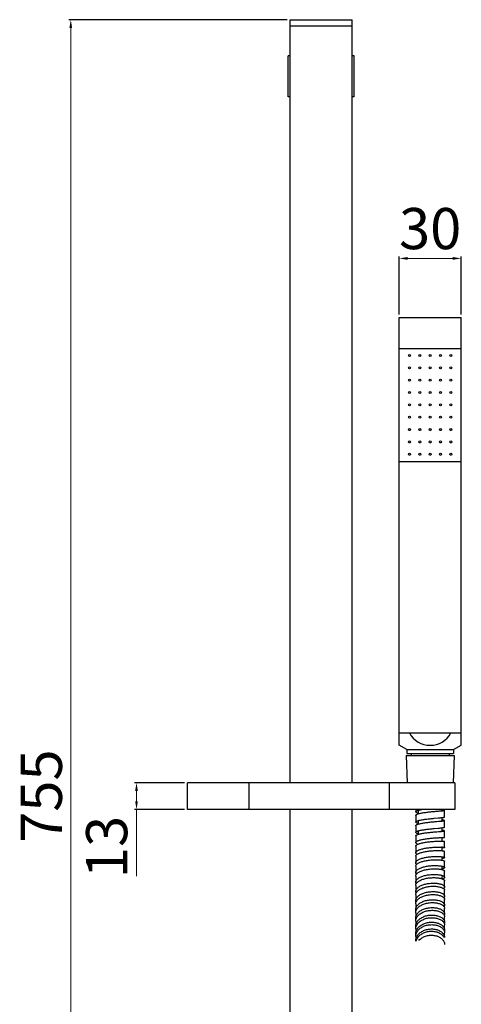
# Model space of a CAD drawing. Extents: x -559 to 8831, y -914 to 867.
# Drawn here: x 8347 to 8562, y -604 to -125 of the extents above; entities that cross this region are included whole.
import ezdxf

# ---------------------------------------------------------------- set-up
doc = ezdxf.new("R2010")
doc.units = 0
doc.header["$LTSCALE"] = 2
doc.header["$MEASUREMENT"] = 0
doc.layers.get('0').update_dxf_attribs({"linetype": 'CONTINUOUS'})
doc.layers.get('DEFPOINTS').update_dxf_attribs({"linetype": 'CONTINUOUS'})
doc.layers.add('02___PRT_ALL_AXES', color=7, linetype='CONTINUOUS')
doc.layers.add('OGGETTO', color=7, linetype='CONTINUOUS', lineweight=25)
doc.styles.add('ISO', font='tahoma.ttf')
doc.dimstyles.new('ISO-25', dxfattribs={"dimtxt": 20, "dimasz": 4, "dimexe": 1, "dimexo": 1.5, "dimgap": 1.5, "dimtad": 1, "dimdec": 0, "dimtxsty": 'ISO', "dimcen": 2.5, "dimclrd": 7, "dimclre": 7, "dimclrt": 7, "dimadec": 0, "dimazin": 0, "dimtfac": 1, "dimtdec": 0, "dimtmove": 0, "dimatfit": 3, "dimfxl": 1, "dimlwd": 13, "dimarcsym": 0})

# ---------------------------------------------------------------- blocks, each defined once
blk = doc.blocks.new('*D31')
at = {"layer": 'DEFPOINTS', "color": 0, "transparency": 16777216}
for p in [(8479, -124.93), (8372.23, -879.93), (8479, -879.93)]:
    blk.add_point(p, dxfattribs=at)
at = {"layer": 'OGGETTO', "color": 7, "lineweight": -2, "transparency": 16777216}
for p, q in [((8477.5, -124.93), (8371.23, -124.93)), ((8477.5, -879.93), (8371.23, -879.93))]:
    blk.add_line(p, q, dxfattribs=at)
at = {"layer": 'OGGETTO', "color": 7, "lineweight": 13, "transparency": 16777216}
blk.add_line((8372.23, -128.93), (8372.23, -875.93), dxfattribs=at)
at = {"layer": 'OGGETTO', "color": 7, "transparency": 16777216}
for points in [[(8371.56, -128.93), (8372.89, -128.93), (8372.23, -124.93)], [(8371.56, -875.93), (8372.89, -875.93), (8372.23, -879.93)]]:
    blk.add_solid(points, dxfattribs=at)
at = {"layer": 'OGGETTO', "color": 7, "transparency": 16777216, "insert": (8360.52, -502.43), "char_height": 20, "attachment_point": 5, "rotation": 90, "style": 'ISO'}
blk.add_mtext('755', dxfattribs=at)
blk = doc.blocks.new('*D36')
at = {"layer": 'DEFPOINTS', "color": 0, "transparency": 16777216}
for p in [(8429, -495.93), (8404.2, -508.93), (8429, -508.93)]:
    blk.add_point(p, dxfattribs=at)
at = {"layer": 'OGGETTO', "color": 7, "lineweight": -2, "transparency": 16777216}
for p, q in [((8427.5, -495.93), (8403.2, -495.93)), ((8427.5, -508.93), (8403.2, -508.93))]:
    blk.add_line(p, q, dxfattribs=at)
at = {"layer": 'OGGETTO', "color": 7, "lineweight": 13, "transparency": 16777216}
for p, q in [((8404.2, -499.93), (8404.2, -504.93)), ((8404.2, -508.93), (8404.2, -541.37))]:
    blk.add_line(p, q, dxfattribs=at)
at = {"layer": 'OGGETTO', "color": 7, "transparency": 16777216}
for points in [[(8403.53, -499.93), (8404.86, -499.93), (8404.2, -495.93)], [(8403.53, -504.93), (8404.86, -504.93), (8404.2, -508.93)]]:
    blk.add_solid(points, dxfattribs=at)
at = {"layer": 'OGGETTO', "color": 7, "transparency": 16777216, "insert": (8392.28, -527.15), "char_height": 20, "attachment_point": 5, "rotation": 90, "style": 'ISO'}
blk.add_mtext('13', dxfattribs=at)
blk = doc.blocks.new('*D54')
at = {"color": 7, "lineweight": -2, "transparency": 16777216}
for p, q in [((8532, -268.23), (8532, -240)), ((8562, -268.23), (8562, -240))]:
    blk.add_line(p, q, dxfattribs=at)
at = {"color": 7, "lineweight": 13, "transparency": 16777216}
blk.add_line((8536, -241), (8558, -241), dxfattribs=at)
at = {"color": 7, "transparency": 16777216}
for points in [[(8536, -240.33), (8536, -241.67), (8532, -241)], [(8558, -240.33), (8558, -241.67), (8562, -241)]]:
    blk.add_solid(points, dxfattribs=at)
at = {"layer": 'DEFPOINTS', "color": 0, "transparency": 16777216}
for p in [(8562, -241), (8532, -269.73), (8562, -269.73)]:
    blk.add_point(p, dxfattribs=at)
at = {"color": 7, "transparency": 16777216, "insert": (8547, -229.08), "char_height": 20, "attachment_point": 5, "style": 'ISO'}
blk.add_mtext('30', dxfattribs=at)

msp = doc.modelspace()

# ---------------------------------------------------------------- linework, layer by layer
at = {"color": 7, "linetype": 'Continuous'}
for p, q in [((8479, -495.93), (8479, -124.93)), ((8509, -495.93), (8509, -124.93)), ((8478, -162.43), (8478, -142.43)), ((8510, -162.43), (8510, -142.43)), ((8559, -495.93), (8429, -495.93)), ((8429, -508.93), (8429, -495.93)), ((8459, -508.93), (8459, -495.93)), ((8527, -495.93), (8527, -508.93)), ((8559, -495.93), (8559, -508.93)), ((8559, -508.93), (8429, -508.93)), ((8479, -879.93), (8479, -508.93)), ((8509, -879.93), (8509, -508.93)), ((8540, -508.93), (8540, -510.02)), ((8540, -511.83), (8540, -515.01)), ((8541.2, -509.54), (8541.2, -511.02)), ((8549.78, -509.8), (8550.23, -509.76)), ((8552.8, -509.34), (8552.8, -508.93)), ((8552.89, -509.09), (8552.8, -509.08)), ((8554, -512.53), (8554, -509.34)), ((8540, -516.82), (8540, -520)), ((8541.2, -514.53), (8541.2, -516.01)), ((8547.98, -513.3), (8548.48, -513.25)), ((8548.48, -513.25), (8548.97, -513.21)), ((8548.97, -513.21), (8550.81, -513.04)), ((8549.78, -514.78), (8550.23, -514.75)), ((8552.8, -514.33), (8552.8, -512.83)), ((8552.89, -514.08), (8552.8, -514.07)), ((8554, -517.52), (8554, -514.33)), ((8541.2, -519.51), (8541.2, -521)), ((8547.98, -518.29), (8548.48, -518.24)), ((8548.48, -518.24), (8548.97, -518.19)), ((8548.97, -518.19), (8550.81, -518.02)), ((8549.77, -519.77), (8550.23, -519.74)), ((8552.8, -519.31), (8552.8, -517.81)), ((8552.89, -519.07), (8552.8, -519.06)), ((8554, -522.5), (8554, -519.31)), ((8540, -521.81), (8540, -524.99)), ((8542.2, -525.38), (8542.58, -525.28)), ((8549.66, -522.71), (8550.12, -522.68)), ((8551.46, -524.28), (8551.83, -524.27)), ((8552.51, -524.26), (8552.81, -524.26)), ((8552.78, -522.56), (8553.63, -522.53)), ((8552.8, -524.26), (8552.8, -522.57)), ((8552.81, -524.26), (8553.08, -524.26)), ((8553.63, -522.53), (8553.81, -522.52)), ((8554, -527.46), (8554, -524.29)), ((8540, -526.77), (8540, -529.92)), ((8552.8, -528.95), (8552.8, -526.97)), ((8554, -532.36), (8554, -529.23)), ((8540, -531.68), (8540, -534.79)), ((8542.19, -534.54), (8542.57, -534.4)), ((8552.5, -531.88), (8552.79, -531.92)), ((8552.8, -533.59), (8552.8, -531.88)), ((8554, -537.2), (8554, -534.11)), ((8540, -536.53), (8540, -539.58)), ((8541.21, -539.54), (8541.5, -539.36)), ((8552.8, -538.15), (8552.8, -536.72)), ((8554, -541.94), (8554, -538.92)), ((8540, -541.29), (8540, -544.28)), ((8541.21, -543.98), (8541.51, -543.77)), ((8552.8, -542.62), (8552.8, -541.47)), ((8554, -546.58), (8554, -543.63)), ((8540, -545.94), (8540, -548.86)), ((8540, -550.47), (8540, -553.3)), ((8554, -551.1), (8554, -548.22)), ((8552.5, -555.12), (8552.8, -555.29)), ((8554, -555.47), (8554, -552.69))]:
    msp.add_line(p, q, dxfattribs=at)
for p, q in [((8532, -477.73), (8532, -269.73)), ((8532, -269.73), (8562, -269.73)), ((8562, -477.73), (8562, -269.73)), ((8532, -284.73), (8562, -284.73)), ((8532, -339.73), (8562, -339.73)), ((8535.6, -479.73), (8532, -477.73)), ((8558.4, -479.73), (8562, -477.73)), ((8535.6, -479.73), (8535.6, -481.73)), ((8558.4, -479.73), (8558.4, -481.73))]:
    msp.add_line(p, q)
for points in [[(8540, -510.04), (8540.01, -509.99), (8540.05, -509.9), (8540.12, -509.8), (8540.23, -509.71), (8540.38, -509.63), (8540.56, -509.54), (8540.78, -509.45), (8541.03, -509.37), (8541.31, -509.29)], [(8540, -511.83), (8540.01, -511.8), (8540.04, -511.69), (8540.11, -511.59), (8540.21, -511.49), (8540.35, -511.39), (8540.52, -511.29), (8540.73, -511.2), (8540.97, -511.1), (8541.24, -511.01), (8541.55, -510.92), (8541.88, -510.83), (8542.24, -510.75), (8542.62, -510.67), (8543.03, -510.59), (8543.45, -510.51), (8543.9, -510.44), (8544.36, -510.37), (8544.83, -510.31), (8545.32, -510.24), (8545.82, -510.18), (8546.32, -510.12), (8546.82, -510.07), (8547.33, -510.02), (8547.83, -509.97), (8548.33, -509.92), (8548.82, -509.88), (8549.31, -509.84), (8549.78, -509.8)], [(8541.2, -510.8), (8541.01, -510.74), (8540.77, -510.65), (8540.55, -510.55), (8540.37, -510.46), (8540.23, -510.36), (8540.12, -510.27), (8540.04, -510.18), (8540.01, -510.08), (8540, -510.04)], [(8541.31, -509.29), (8541.62, -509.21), (8541.96, -509.13), (8542.33, -509.05), (8542.72, -508.98), (8542.97, -508.93)], [(8550.23, -509.76), (8551.09, -509.69), (8551.87, -509.63)], [(8551.38, -509.65), (8551.66, -509.61), (8551.91, -509.58), (8552.13, -509.55), (8552.32, -509.51), (8552.48, -509.48), (8552.61, -509.45), (8552.71, -509.42), (8552.77, -509.39), (8552.8, -509.35), (8552.8, -509.34)], [(8551.87, -509.63), (8552.22, -509.6), (8552.54, -509.57), (8552.84, -509.55), (8553.1, -509.52), (8553.33, -509.49), (8553.53, -509.47), (8553.7, -509.44), (8553.83, -509.42), (8553.92, -509.39), (8553.98, -509.37), (8554, -509.34)], [(8554, -509.34), (8553.99, -509.31), (8553.94, -509.29), (8553.85, -509.26), (8553.73, -509.23), (8553.57, -509.2), (8553.38, -509.16), (8553.15, -509.13), (8552.89, -509.09)], [(8540, -515.02), (8540.01, -514.98), (8540.05, -514.88), (8540.12, -514.79), (8540.23, -514.7), (8540.38, -514.61), (8540.56, -514.53), (8540.78, -514.44), (8541.03, -514.36), (8541.31, -514.27)], [(8540, -516.82), (8540.01, -516.78), (8540.04, -516.68), (8540.11, -516.58), (8540.21, -516.48), (8540.35, -516.38), (8540.52, -516.28), (8540.73, -516.18), (8540.97, -516.09), (8541.24, -516), (8541.55, -515.91), (8541.88, -515.82), (8542.24, -515.74), (8542.62, -515.66), (8543.03, -515.58), (8543.45, -515.5), (8543.9, -515.43), (8544.36, -515.36), (8544.83, -515.29), (8545.32, -515.23), (8545.82, -515.17), (8546.32, -515.11), (8546.82, -515.06), (8547.33, -515), (8547.83, -514.95), (8548.33, -514.91), (8548.82, -514.86), (8549.31, -514.82), (8549.78, -514.78)], [(8541.2, -515.79), (8541.01, -515.73), (8540.77, -515.63), (8540.55, -515.54), (8540.37, -515.45), (8540.23, -515.35), (8540.12, -515.26), (8540.04, -515.16), (8540.01, -515.07), (8540, -515.02)], [(8541.31, -514.27), (8541.62, -514.19), (8541.96, -514.11), (8542.33, -514.04), (8542.72, -513.96), (8543.13, -513.89), (8543.56, -513.82), (8544.01, -513.76), (8544.48, -513.69), (8544.96, -513.63), (8545.45, -513.57), (8545.95, -513.51), (8546.46, -513.46), (8546.96, -513.4), (8547.47, -513.35), (8547.98, -513.3)], [(8550.23, -514.75), (8551.09, -514.68), (8551.87, -514.62)], [(8550.81, -513.04), (8551.23, -513), (8551.62, -512.96), (8551.99, -512.92), (8552.34, -512.88), (8552.65, -512.85), (8552.94, -512.81), (8553.19, -512.77), (8553.41, -512.74), (8553.6, -512.7), (8553.75, -512.67), (8553.87, -512.63), (8553.95, -512.59), (8554, -512.55), (8554, -512.53)], [(8551.38, -514.64), (8551.66, -514.6), (8551.91, -514.57), (8552.13, -514.53), (8552.32, -514.5), (8552.48, -514.47), (8552.61, -514.44), (8552.71, -514.4), (8552.77, -514.37), (8552.8, -514.34), (8552.8, -514.33)], [(8551.87, -514.62), (8552.22, -514.59), (8552.54, -514.56), (8552.84, -514.53), (8553.1, -514.51), (8553.33, -514.48), (8553.53, -514.46), (8553.7, -514.43), (8553.83, -514.41), (8553.92, -514.38), (8553.98, -514.35), (8554, -514.33)], [(8554, -514.33), (8553.99, -514.3), (8553.94, -514.27), (8553.85, -514.25), (8553.73, -514.22), (8553.57, -514.18), (8553.38, -514.15), (8553.15, -514.12), (8552.89, -514.08)], [(8540, -520.01), (8540.01, -519.96), (8540.05, -519.87), (8540.12, -519.78), (8540.23, -519.69), (8540.38, -519.6), (8540.56, -519.51), (8540.78, -519.43), (8541.03, -519.34), (8541.31, -519.26)], [(8540, -521.81), (8540, -521.77), (8540.04, -521.67), (8540.1, -521.57), (8540.21, -521.46), (8540.35, -521.36), (8540.52, -521.27), (8540.73, -521.17), (8540.97, -521.08), (8541.24, -520.99), (8541.55, -520.9), (8541.88, -520.81), (8542.24, -520.73), (8542.62, -520.64), (8543.02, -520.57), (8543.45, -520.49), (8543.9, -520.42), (8544.36, -520.35), (8544.83, -520.28), (8545.32, -520.22), (8545.81, -520.16), (8546.32, -520.1), (8546.82, -520.04), (8547.33, -519.99), (8547.83, -519.94), (8548.33, -519.9), (8548.82, -519.85), (8549.3, -519.81), (8549.77, -519.77)], [(8541.2, -520.78), (8541.01, -520.72), (8540.77, -520.62), (8540.55, -520.53), (8540.37, -520.43), (8540.23, -520.34), (8540.12, -520.25), (8540.04, -520.15), (8540.01, -520.06), (8540, -520.01)], [(8541.31, -519.26), (8541.62, -519.18), (8541.96, -519.1), (8542.32, -519.03), (8542.72, -518.95), (8543.13, -518.88), (8543.56, -518.81), (8544.01, -518.75), (8544.48, -518.68), (8544.96, -518.62), (8545.45, -518.56), (8545.95, -518.5), (8546.46, -518.44), (8546.96, -518.39), (8547.47, -518.34), (8547.98, -518.29)], [(8550.23, -519.74), (8551.09, -519.67), (8551.87, -519.6)], [(8550.81, -518.02), (8551.23, -517.98), (8551.62, -517.95), (8551.99, -517.91), (8552.34, -517.87), (8552.65, -517.83), (8552.94, -517.8), (8553.19, -517.76), (8553.41, -517.73), (8553.6, -517.69), (8553.75, -517.65), (8553.87, -517.62), (8553.95, -517.58), (8553.99, -517.54), (8554, -517.52)], [(8551.38, -519.62), (8551.66, -519.59), (8551.91, -519.56), (8552.13, -519.52), (8552.32, -519.49), (8552.48, -519.46), (8552.61, -519.43), (8552.71, -519.39), (8552.77, -519.36), (8552.8, -519.33), (8552.8, -519.31)], [(8551.87, -519.6), (8552.22, -519.58), (8552.54, -519.55), (8552.83, -519.52), (8553.1, -519.5), (8553.33, -519.47), (8553.53, -519.44), (8553.7, -519.42), (8553.83, -519.39), (8553.92, -519.37), (8553.98, -519.34), (8554, -519.31)], [(8554, -519.31), (8553.99, -519.29), (8553.94, -519.26), (8553.85, -519.23), (8553.73, -519.2), (8553.57, -519.17), (8553.37, -519.14), (8553.15, -519.11), (8552.89, -519.07)], [(8540, -524.99), (8540.02, -524.87), (8540.07, -524.74), (8540.16, -524.62), (8540.29, -524.5), (8540.45, -524.38), (8540.65, -524.27), (8540.88, -524.16), (8541.14, -524.05), (8541.44, -523.94), (8541.76, -523.84)], [(8540.9, -525.86), (8540.67, -525.74), (8540.47, -525.62), (8540.3, -525.49), (8540.17, -525.37), (8540.08, -525.24), (8540.02, -525.12), (8540, -524.99)], [(8540, -526.77), (8540, -526.73), (8540.03, -526.6), (8540.1, -526.46), (8540.2, -526.33), (8540.33, -526.2), (8540.5, -526.08), (8540.71, -525.95), (8540.95, -525.83), (8541.22, -525.71), (8541.52, -525.6), (8541.85, -525.49), (8542.2, -525.38)], [(8541.76, -523.84), (8542.11, -523.74), (8542.49, -523.64), (8542.89, -523.55), (8543.31, -523.46), (8543.75, -523.38), (8544.21, -523.3), (8544.69, -523.22), (8545.17, -523.15), (8545.67, -523.09), (8546.17, -523.02), (8546.67, -522.97), (8547.18, -522.91), (8547.69, -522.86), (8548.19, -522.82), (8548.69, -522.78), (8549.18, -522.74), (8549.66, -522.71)], [(8542.58, -525.28), (8542.99, -525.18), (8543.41, -525.09), (8543.86, -525), (8544.32, -524.92), (8544.79, -524.84), (8545.27, -524.77), (8545.77, -524.7), (8546.27, -524.64), (8546.77, -524.58), (8547.28, -524.53), (8547.78, -524.49), (8548.28, -524.44), (8548.77, -524.41), (8549.26, -524.38), (8549.73, -524.35), (8550.19, -524.32), (8550.63, -524.3), (8551.05, -524.29), (8551.46, -524.28)], [(8550.12, -522.68), (8550.57, -522.65), (8550.99, -522.63), (8551.4, -522.61), (8551.79, -522.59), (8552.14, -522.58), (8552.48, -522.57), (8552.78, -522.56)], [(8551.83, -524.27), (8552.19, -524.26), (8552.51, -524.26)], [(8553.08, -524.26), (8553.31, -524.26), (8553.52, -524.26), (8553.68, -524.27), (8553.82, -524.27), (8553.91, -524.28), (8553.98, -524.29), (8554, -524.29), (8554, -524.29)], [(8553.81, -522.52), (8553.91, -522.52), (8553.97, -522.51), (8554, -522.51), (8554, -522.5)], [(8540, -529.92), (8540.01, -529.86), (8540.04, -529.7), (8540.11, -529.55), (8540.21, -529.4), (8540.36, -529.25), (8540.53, -529.11), (8540.75, -528.96), (8540.99, -528.82), (8541.27, -528.69), (8541.57, -528.56), (8541.91, -528.43), (8542.27, -528.31)], [(8540, -531.68), (8540, -531.64), (8540.03, -531.48), (8540.09, -531.31), (8540.19, -531.15), (8540.33, -530.99), (8540.5, -530.84), (8540.7, -530.69), (8540.94, -530.54), (8541.21, -530.39), (8541.51, -530.25), (8541.84, -530.12), (8542.19, -529.99), (8542.57, -529.87)], [(8540.57, -530.78), (8540.39, -530.64), (8540.24, -530.48), (8540.13, -530.33), (8540.05, -530.17), (8540.01, -530.01), (8540, -529.92)], [(8542.27, -528.31), (8542.66, -528.2), (8543.07, -528.09), (8543.5, -527.99), (8543.95, -527.89), (8544.42, -527.8), (8544.89, -527.72), (8545.38, -527.64), (8545.88, -527.57), (8546.39, -527.51), (8546.89, -527.45), (8547.4, -527.41), (8547.91, -527.36), (8548.41, -527.32), (8548.9, -527.29), (8549.39, -527.27), (8549.86, -527.25), (8550.31, -527.24), (8550.75, -527.23), (8551.17, -527.22), (8551.57, -527.23), (8551.94, -527.23), (8552.29, -527.24), (8552.61, -527.25), (8552.9, -527.27), (8553.16, -527.29), (8553.38, -527.31), (8553.58, -527.33), (8553.73, -527.36), (8553.86, -527.39), (8553.94, -527.41), (8553.99, -527.44), (8554, -527.46)], [(8542.57, -529.87), (8542.97, -529.76), (8543.4, -529.65), (8543.84, -529.54), (8544.3, -529.45), (8544.77, -529.36), (8545.26, -529.28), (8545.75, -529.21), (8546.25, -529.14), (8546.75, -529.08), (8547.26, -529.03), (8547.76, -528.99), (8548.26, -528.95), (8548.76, -528.92), (8549.24, -528.9), (8549.71, -528.88), (8550.17, -528.87), (8550.61, -528.87), (8551.03, -528.87), (8551.44, -528.87), (8551.82, -528.89), (8552.17, -528.9), (8552.5, -528.92), (8552.79, -528.95)], [(8552.79, -528.95), (8553.06, -528.98), (8553.3, -529.01), (8553.51, -529.04), (8553.68, -529.07), (8553.81, -529.11), (8553.91, -529.15), (8553.97, -529.19), (8554, -529.22), (8554, -529.23)], [(8554, -527.46), (8554, -527.46), (8553.98, -527.49), (8553.91, -527.51), (8553.82, -527.54), (8553.68, -527.56), (8553.51, -527.57), (8553.31, -527.59), (8553.07, -527.6), (8552.8, -527.61)], [(8540, -534.79), (8540, -534.75), (8540.03, -534.56), (8540.09, -534.38), (8540.19, -534.2), (8540.33, -534.02), (8540.5, -533.85), (8540.7, -533.68), (8540.94, -533.52), (8541.21, -533.36), (8541.51, -533.2), (8541.84, -533.05), (8542.19, -532.91), (8542.57, -532.78), (8542.97, -532.65)], [(8540, -536.53), (8540, -536.48), (8540.03, -536.29), (8540.09, -536.09), (8540.19, -535.9), (8540.33, -535.72), (8540.5, -535.53), (8540.7, -535.35), (8540.94, -535.18), (8541.21, -535.01), (8541.5, -534.85), (8541.83, -534.69), (8542.19, -534.54)], [(8540.4, -535.64), (8540.26, -535.48), (8540.14, -535.3), (8540.06, -535.12), (8540.01, -534.93), (8540, -534.79)], [(8542.57, -534.4), (8542.97, -534.27), (8543.39, -534.14), (8543.83, -534.03), (8544.29, -533.92), (8544.77, -533.82), (8545.25, -533.73), (8545.75, -533.65), (8546.25, -533.58), (8546.75, -533.52), (8547.26, -533.47), (8547.76, -533.43), (8548.26, -533.4), (8548.76, -533.38), (8549.24, -533.36), (8549.72, -533.36), (8550.17, -533.36), (8550.62, -533.37), (8551.04, -533.39), (8551.44, -533.42), (8551.82, -533.45), (8552.17, -533.49), (8552.5, -533.53), (8552.8, -533.58), (8553.07, -533.64), (8553.3, -533.7), (8553.51, -533.76), (8553.68, -533.82), (8553.81, -533.89), (8553.91, -533.96), (8553.97, -534.03), (8554, -534.1), (8554, -534.11)], [(8542.97, -532.65), (8543.4, -532.53), (8543.84, -532.42), (8544.3, -532.32), (8544.77, -532.22), (8545.26, -532.14), (8545.75, -532.06), (8546.25, -531.99), (8546.75, -531.93), (8547.26, -531.88), (8547.76, -531.84), (8548.26, -531.8), (8548.76, -531.78), (8549.24, -531.76), (8549.71, -531.75), (8550.17, -531.75), (8550.61, -531.76), (8551.03, -531.77), (8551.44, -531.79)], [(8551.44, -531.79), (8551.82, -531.81), (8552.17, -531.85), (8552.5, -531.88)], [(8552.79, -531.92), (8553.06, -531.97), (8553.3, -532.02), (8553.51, -532.07), (8553.68, -532.12), (8553.81, -532.18), (8553.91, -532.23), (8553.97, -532.29), (8554, -532.35), (8554, -532.36)], [(8554, -532.36), (8553.99, -532.41), (8553.95, -532.46), (8553.86, -532.52), (8553.75, -532.57), (8553.59, -532.62), (8553.41, -532.66), (8553.18, -532.71), (8552.93, -532.74), (8552.8, -532.76)], [(8540, -539.58), (8540, -539.53), (8540.03, -539.32), (8540.09, -539.11), (8540.19, -538.9), (8540.33, -538.7), (8540.5, -538.49), (8540.7, -538.3), (8540.94, -538.11), (8541.21, -537.92), (8541.5, -537.74), (8541.83, -537.57), (8542.19, -537.41), (8542.57, -537.26), (8542.97, -537.11), (8543.39, -536.98), (8543.83, -536.85), (8544.29, -536.74)], [(8540, -541.29), (8540, -541.23), (8540.03, -541.01), (8540.1, -540.79), (8540.2, -540.57), (8540.33, -540.35), (8540.5, -540.14), (8540.7, -539.94), (8540.94, -539.74), (8541.21, -539.54)], [(8540.29, -540.42), (8540.26, -540.38), (8540.14, -540.17), (8540.06, -539.96), (8540.01, -539.75), (8540, -539.58)], [(8540, -544.28), (8540, -544.22), (8540.03, -543.98), (8540.1, -543.74), (8540.2, -543.5), (8540.33, -543.27), (8540.5, -543.04), (8540.7, -542.82), (8540.94, -542.6), (8541.21, -542.4), (8541.5, -542.2), (8541.83, -542), (8542.18, -541.82), (8542.56, -541.65), (8542.97, -541.49), (8543.39, -541.34), (8543.83, -541.2), (8544.29, -541.07), (8544.76, -540.96), (8545.25, -540.86), (8545.74, -540.77), (8546.24, -540.69), (8546.75, -540.63)], [(8541.5, -539.36), (8541.83, -539.18), (8542.18, -539.01)], [(8542.18, -539.01), (8542.56, -538.85), (8542.97, -538.7), (8543.39, -538.56), (8543.83, -538.43), (8544.29, -538.31), (8544.76, -538.2), (8545.25, -538.11), (8545.74, -538.02), (8546.24, -537.95), (8546.75, -537.89), (8547.25, -537.84), (8547.76, -537.8), (8548.26, -537.77), (8548.75, -537.76), (8549.24, -537.75), (8549.71, -537.76), (8550.17, -537.78), (8550.61, -537.8), (8551.04, -537.84), (8551.44, -537.89), (8551.82, -537.94), (8552.17, -538), (8552.5, -538.07), (8552.8, -538.15), (8553.07, -538.23), (8553.3, -538.31), (8553.51, -538.4), (8553.68, -538.5), (8553.81, -538.6), (8553.91, -538.69), (8553.97, -538.79), (8554, -538.89), (8554, -538.92)], [(8544.29, -536.74), (8544.77, -536.63), (8545.25, -536.54), (8545.75, -536.46), (8546.25, -536.38), (8546.75, -536.32), (8547.26, -536.27), (8547.76, -536.23), (8548.26, -536.21), (8548.76, -536.19), (8549.24, -536.18), (8549.72, -536.18), (8550.17, -536.2), (8550.62, -536.22), (8551.04, -536.25), (8551.44, -536.29), (8551.82, -536.33), (8552.17, -536.39), (8552.5, -536.45)], [(8546.75, -540.63), (8547.25, -540.58), (8547.76, -540.55), (8548.26, -540.52), (8548.75, -540.51), (8549.24, -540.52), (8549.71, -540.53), (8550.17, -540.56), (8550.61, -540.59), (8551.04, -540.64)], [(8551.04, -540.64), (8551.44, -540.7), (8551.82, -540.77), (8552.17, -540.84), (8552.5, -540.93), (8552.8, -541.02), (8553.07, -541.12), (8553.3, -541.22), (8553.51, -541.33), (8553.68, -541.44), (8553.81, -541.56), (8553.91, -541.68), (8553.97, -541.8), (8554, -541.92), (8554, -541.94)], [(8552.5, -536.45), (8552.8, -536.51), (8553.07, -536.58), (8553.3, -536.66), (8553.51, -536.74), (8553.68, -536.82), (8553.81, -536.91), (8553.91, -537), (8553.97, -537.09), (8554, -537.18), (8554, -537.2)], [(8554, -537.2), (8553.99, -537.26), (8553.95, -537.35), (8553.86, -537.44), (8553.75, -537.52), (8553.6, -537.6), (8553.41, -537.67), (8553.19, -537.74), (8552.93, -537.81), (8552.8, -537.84)], [(8540, -545.94), (8540, -545.88), (8540.03, -545.63), (8540.1, -545.38), (8540.2, -545.13), (8540.33, -544.89), (8540.5, -544.65), (8540.7, -544.42), (8540.94, -544.19), (8541.21, -543.98)], [(8540.22, -545.09), (8540.14, -544.94), (8540.06, -544.7), (8540.01, -544.46), (8540, -544.28)], [(8540, -548.86), (8540, -548.79), (8540.03, -548.52), (8540.1, -548.25), (8540.2, -547.99), (8540.33, -547.73), (8540.5, -547.48), (8540.7, -547.23), (8540.94, -546.99), (8541.21, -546.76), (8541.51, -546.53), (8541.84, -546.32), (8542.19, -546.12), (8542.57, -545.93), (8542.97, -545.75), (8543.39, -545.59), (8543.84, -545.44), (8544.29, -545.3), (8544.77, -545.18), (8545.25, -545.07), (8545.74, -544.98), (8546.24, -544.9), (8546.75, -544.84), (8547.25, -544.79), (8547.75, -544.76), (8548.25, -544.74), (8548.75, -544.74), (8549.23, -544.75), (8549.71, -544.77), (8550.17, -544.81), (8550.61, -544.86), (8551.03, -544.93), (8551.44, -545.01), (8551.82, -545.09), (8552.17, -545.19), (8552.5, -545.3), (8552.8, -545.42), (8553.07, -545.54), (8553.3, -545.67), (8553.51, -545.81), (8553.68, -545.95), (8553.81, -546.1), (8553.91, -546.25), (8553.97, -546.4), (8554, -546.55), (8554, -546.58)], [(8541.51, -543.77), (8541.84, -543.57), (8542.19, -543.38), (8542.57, -543.2), (8542.97, -543.04), (8543.39, -542.88), (8543.84, -542.74), (8544.29, -542.61), (8544.77, -542.49), (8545.25, -542.39), (8545.74, -542.3), (8546.24, -542.22), (8546.75, -542.16), (8547.25, -542.11), (8547.75, -542.07), (8548.25, -542.05), (8548.75, -542.05), (8549.23, -542.05), (8549.71, -542.07), (8550.17, -542.1), (8550.61, -542.14), (8551.03, -542.2), (8551.44, -542.26)], [(8551.44, -542.26), (8551.82, -542.34), (8552.17, -542.42), (8552.5, -542.51), (8552.8, -542.61), (8553.07, -542.72), (8553.3, -542.84), (8553.51, -542.95), (8553.68, -543.08), (8553.81, -543.2), (8553.91, -543.33), (8553.97, -543.46), (8554, -543.6), (8554, -543.63)], [(8554, -541.94), (8553.99, -542.03), (8553.95, -542.15), (8553.86, -542.27), (8553.75, -542.38), (8553.59, -542.49), (8553.41, -542.59), (8553.19, -542.69), (8553.08, -542.73)], [(8540, -550.47), (8540, -550.4), (8540.03, -550.13), (8540.09, -549.85), (8540.19, -549.58), (8540.33, -549.31), (8540.5, -549.05), (8540.7, -548.79), (8540.94, -548.54), (8541.21, -548.3)], [(8540, -553.3), (8540, -553.23), (8540.03, -552.93), (8540.09, -552.64), (8540.19, -552.35), (8540.33, -552.07), (8540.5, -551.79), (8540.7, -551.51), (8540.94, -551.25), (8541.21, -551), (8541.51, -550.75), (8541.84, -550.52), (8542.19, -550.3), (8542.57, -550.09), (8542.97, -549.9), (8543.4, -549.72), (8543.84, -549.56), (8544.3, -549.41), (8544.77, -549.28), (8545.26, -549.16), (8545.75, -549.07), (8546.25, -548.99), (8546.75, -548.92), (8547.26, -548.88), (8547.76, -548.85), (8548.26, -548.84), (8548.76, -548.84), (8549.24, -548.86), (8549.71, -548.9), (8550.17, -548.95), (8550.61, -549.02), (8551.03, -549.1), (8551.44, -549.2), (8551.82, -549.3), (8552.17, -549.42), (8552.5, -549.55), (8552.79, -549.69), (8553.06, -549.84), (8553.3, -550), (8553.51, -550.17), (8553.68, -550.34), (8553.81, -550.51), (8553.91, -550.69), (8553.97, -550.87), (8554, -551.05), (8554, -551.1)], [(8540.17, -549.65), (8540.14, -549.6), (8540.06, -549.33), (8540.01, -549.06), (8540, -548.86)], [(8540.94, -552.75), (8541.21, -552.49), (8541.5, -552.24), (8541.83, -552), (8542.19, -551.77), (8542.57, -551.56), (8542.97, -551.36), (8543.39, -551.18), (8543.83, -551.01), (8544.29, -550.86), (8544.77, -550.72), (8545.25, -550.61), (8545.75, -550.51), (8546.25, -550.42), (8546.75, -550.36), (8547.26, -550.32), (8547.76, -550.29), (8548.26, -550.28), (8548.76, -550.29), (8549.24, -550.31), (8549.72, -550.35), (8550.17, -550.41), (8550.62, -550.48), (8551.04, -550.57), (8551.44, -550.67)], [(8541.21, -548.3), (8541.51, -548.07), (8541.84, -547.85), (8542.19, -547.64), (8542.57, -547.44), (8542.97, -547.26), (8543.4, -547.09), (8543.84, -546.94), (8544.3, -546.79), (8544.77, -546.67), (8545.26, -546.56), (8545.75, -546.46), (8546.25, -546.38), (8546.75, -546.32), (8547.26, -546.27), (8547.76, -546.24), (8548.26, -546.23), (8548.76, -546.23), (8549.24, -546.24), (8549.71, -546.27), (8550.17, -546.32), (8550.61, -546.37), (8551.03, -546.45), (8551.44, -546.53)], [(8551.44, -546.53), (8551.82, -546.62), (8552.17, -546.73), (8552.5, -546.85), (8552.79, -546.97), (8553.06, -547.1), (8553.3, -547.25), (8553.51, -547.39), (8553.68, -547.54), (8553.81, -547.7), (8553.91, -547.86), (8553.97, -548.02), (8554, -548.18), (8554, -548.22)], [(8554, -546.58), (8553.99, -546.7), (8553.95, -546.85), (8553.86, -546.99), (8553.75, -547.13), (8553.59, -547.27), (8553.46, -547.36)], [(8540.13, -554.07), (8540.06, -553.82), (8540.01, -553.52), (8540, -553.3)], [(8540, -554.86), (8540, -554.79), (8540.03, -554.48), (8540.09, -554.18), (8540.19, -553.89), (8540.33, -553.59)], [(8540.33, -553.59), (8540.5, -553.3), (8540.7, -553.02), (8540.94, -552.75)], [(8551.44, -550.67), (8551.82, -550.79), (8552.17, -550.92), (8552.5, -551.05), (8552.8, -551.2), (8553.07, -551.36), (8553.3, -551.53), (8553.51, -551.7), (8553.68, -551.88), (8553.81, -552.07), (8553.91, -552.26), (8553.97, -552.45), (8554, -552.64), (8554, -552.69)], [(8554, -551.1), (8553.99, -551.23), (8553.95, -551.41), (8553.86, -551.59), (8553.75, -551.76), (8553.65, -551.86)]]:
    msp.add_lwpolyline(points, dxfattribs=at)
for centre in [(8537, -288.23), (8542, -288.23), (8547, -288.23), (8552, -288.23), (8557, -288.23), (8537, -294.23), (8542, -294.23), (8547, -294.23), (8552, -294.23), (8557, -294.23), (8537, -300.23), (8542, -300.23), (8547, -300.23), (8552, -300.23), (8557, -300.23), (8537, -306.23), (8542, -306.23), (8547, -306.23), (8552, -306.23), (8557, -306.23), (8537, -312.23), (8542, -312.23), (8547, -312.23), (8552, -312.23), (8557, -312.23), (8537, -318.23), (8542, -318.23), (8547, -318.23), (8552, -318.23), (8557, -318.23), (8537, -324.23), (8542, -324.23), (8547, -324.23), (8552, -324.23), (8557, -324.23), (8537, -330.23), (8542, -330.23), (8547, -330.23), (8552, -330.23), (8557, -330.23), (8537, -336.23), (8542, -336.23), (8547, -336.23), (8552, -336.23), (8557, -336.23)]:
    msp.add_circle(centre, 0.5)
msp.add_arc((8547, -466.4), 11.33, 208.0725, 331.9275)
at = {"layer": '02___PRT_ALL_AXES', "color": 7, "linetype": 'Continuous'}
for p, q in [((8535.25, -482.73), (8558.75, -482.73)), ((8535.25, -482.73), (8535.83, -495.93)), ((8537.8, -481.73), (8537.8, -482.73)), ((8556.2, -481.73), (8556.2, -482.73)), ((8558.75, -482.73), (8558.18, -495.93)), ((8540, -554.86), (8540, -557.59)), ((8540, -559.1), (8540, -561.71)), ((8552.5, -559.02), (8552.8, -559.22)), ((8554, -559.67), (8554, -557)), ((8540, -563.15), (8540, -565.65)), ((8554, -563.71), (8554, -561.15)), ((8540, -567.02), (8540, -569.39)), ((8540.09, -569.8), (8540.19, -569.41)), ((8554, -567.55), (8554, -565.11)), ((8554, -571.18), (8554, -568.88)), ((8540, -570.68), (8540, -572.91))]:
    msp.add_line(p, q, dxfattribs=at)
for points in [[(8540, -557.59), (8540, -557.51), (8540.03, -557.19), (8540.09, -556.88), (8540.19, -556.56), (8540.33, -556.25), (8540.5, -555.95), (8540.7, -555.66), (8540.94, -555.37), (8541.21, -555.09), (8541.5, -554.83), (8541.83, -554.58), (8542.19, -554.34), (8542.57, -554.12), (8542.97, -553.91), (8543.39, -553.72), (8543.83, -553.54), (8544.29, -553.38), (8544.77, -553.24), (8545.25, -553.12), (8545.75, -553.02), (8546.25, -552.94), (8546.75, -552.87), (8547.26, -552.83), (8547.76, -552.8), (8548.26, -552.8), (8548.76, -552.81), (8549.24, -552.84), (8549.72, -552.89), (8550.17, -552.96), (8550.62, -553.04), (8551.04, -553.14), (8551.44, -553.25), (8551.82, -553.38), (8552.17, -553.52), (8552.5, -553.67), (8552.8, -553.84), (8553.07, -554.01), (8553.3, -554.2), (8553.51, -554.39), (8553.68, -554.58), (8553.81, -554.79), (8553.91, -554.99), (8553.97, -555.2), (8554, -555.41), (8554, -555.47)], [(8540.2, -558.03), (8540.33, -557.72), (8540.5, -557.41), (8540.7, -557.11), (8540.94, -556.81), (8541.21, -556.53), (8541.5, -556.26), (8541.83, -556), (8542.18, -555.76), (8542.56, -555.53), (8542.97, -555.32), (8543.39, -555.12), (8543.83, -554.94), (8544.29, -554.78), (8544.76, -554.64), (8545.25, -554.51), (8545.74, -554.41), (8546.24, -554.33), (8546.75, -554.26), (8547.25, -554.22), (8547.76, -554.19), (8548.26, -554.19), (8548.75, -554.2), (8549.24, -554.24), (8549.71, -554.29), (8550.17, -554.36), (8550.61, -554.45), (8551.04, -554.55), (8551.44, -554.67), (8551.82, -554.81), (8552.17, -554.96), (8552.5, -555.12)], [(8552.8, -555.29), (8553.07, -555.48), (8553.3, -555.67), (8553.51, -555.87), (8553.68, -556.08), (8553.81, -556.29), (8553.91, -556.51), (8553.97, -556.73), (8554, -556.95), (8554, -557)], [(8540, -561.71), (8540, -561.63), (8540.03, -561.28), (8540.1, -560.94), (8540.2, -560.6), (8540.33, -560.27), (8540.5, -559.95), (8540.7, -559.63), (8540.94, -559.33), (8541.21, -559.03), (8541.5, -558.75), (8541.83, -558.48), (8542.18, -558.22), (8542.56, -557.98), (8542.97, -557.76), (8543.39, -557.56), (8543.83, -557.37), (8544.29, -557.21), (8544.76, -557.06), (8545.25, -556.93), (8545.74, -556.83), (8546.24, -556.74), (8546.75, -556.68), (8547.25, -556.63), (8547.76, -556.61), (8548.26, -556.61), (8548.75, -556.63), (8549.24, -556.67), (8549.71, -556.73), (8550.17, -556.81), (8550.61, -556.91), (8551.04, -557.02), (8551.44, -557.15), (8551.82, -557.3), (8552.17, -557.46), (8552.5, -557.64), (8552.8, -557.83), (8553.07, -558.03), (8553.3, -558.23), (8553.51, -558.45), (8553.68, -558.68), (8553.81, -558.91), (8553.91, -559.14), (8553.97, -559.38), (8554, -559.62), (8554, -559.67)], [(8540.1, -558.33), (8540.06, -558.15), (8540.01, -557.83), (8540, -557.59)], [(8540, -559.1), (8540, -559.01), (8540.03, -558.68), (8540.1, -558.36), (8540.2, -558.03)], [(8540.2, -562.02), (8540.33, -561.68), (8540.5, -561.34), (8540.7, -561.02), (8540.94, -560.7), (8541.21, -560.4), (8541.51, -560.11), (8541.84, -559.84), (8542.19, -559.58), (8542.57, -559.33), (8542.97, -559.11), (8543.39, -558.9), (8543.84, -558.71), (8544.29, -558.54), (8544.77, -558.39), (8545.25, -558.26), (8545.74, -558.15), (8546.24, -558.07), (8546.75, -558), (8547.25, -557.96), (8547.75, -557.94), (8548.25, -557.94), (8548.75, -557.97), (8549.23, -558.01), (8549.71, -558.07), (8550.17, -558.15), (8550.61, -558.26), (8551.03, -558.38), (8551.44, -558.52), (8551.82, -558.67), (8552.17, -558.84), (8552.5, -559.02)], [(8552.8, -559.22), (8553.07, -559.43), (8553.3, -559.65), (8553.51, -559.87), (8553.68, -560.11), (8553.81, -560.35), (8553.91, -560.59), (8553.97, -560.84), (8554, -561.09), (8554, -561.15)], [(8554, -555.47), (8553.99, -555.62), (8553.95, -555.83), (8553.86, -556.03), (8553.76, -556.21)], [(8554, -559.67), (8553.99, -559.85), (8553.95, -560.09), (8553.86, -560.32), (8553.83, -560.39)], [(8540, -565.65), (8540, -565.56), (8540.03, -565.19), (8540.1, -564.83), (8540.2, -564.47), (8540.33, -564.11), (8540.5, -563.77), (8540.7, -563.43), (8540.94, -563.1), (8541.21, -562.79), (8541.51, -562.49), (8541.84, -562.2), (8542.19, -561.93), (8542.57, -561.68)], [(8540.08, -562.42), (8540.06, -562.32), (8540.01, -561.97), (8540, -561.71)], [(8540, -563.15), (8540, -563.07), (8540.03, -562.71), (8540.1, -562.36), (8540.2, -562.02)], [(8540.19, -565.82), (8540.33, -565.45), (8540.5, -565.1), (8540.7, -564.76), (8540.94, -564.42), (8541.21, -564.1), (8541.51, -563.79), (8541.84, -563.5), (8542.19, -563.22), (8542.57, -562.96), (8542.97, -562.72), (8543.4, -562.5), (8543.84, -562.31), (8544.3, -562.13), (8544.77, -561.97), (8545.26, -561.84), (8545.75, -561.73), (8546.25, -561.64), (8546.75, -561.58), (8547.26, -561.54), (8547.76, -561.52), (8548.26, -561.53), (8548.76, -561.56), (8549.24, -561.61), (8549.71, -561.68), (8550.17, -561.78), (8550.61, -561.9), (8551.03, -562.03), (8551.44, -562.19), (8551.82, -562.36), (8552.17, -562.55), (8552.5, -562.75), (8552.79, -562.97)], [(8542.19, -565.46), (8542.57, -565.19), (8542.97, -564.94), (8543.4, -564.72), (8543.84, -564.51), (8544.3, -564.33), (8544.77, -564.17), (8545.26, -564.03), (8545.75, -563.92), (8546.25, -563.83), (8546.75, -563.77), (8547.26, -563.73), (8547.76, -563.72), (8548.26, -563.73), (8548.76, -563.76), (8549.24, -563.82), (8549.71, -563.9), (8550.17, -564), (8550.61, -564.13), (8551.03, -564.27), (8551.44, -564.44), (8551.82, -564.62), (8552.17, -564.83), (8552.5, -565.04), (8552.79, -565.27), (8553.06, -565.52), (8553.3, -565.78), (8553.51, -566.04), (8553.68, -566.32), (8553.81, -566.6), (8553.91, -566.89), (8553.97, -567.18), (8554, -567.48), (8554, -567.55)], [(8542.57, -561.68), (8542.97, -561.44), (8543.39, -561.23), (8543.84, -561.03), (8544.29, -560.86), (8544.77, -560.7), (8545.25, -560.57), (8545.74, -560.46), (8546.24, -560.38), (8546.75, -560.31), (8547.25, -560.27), (8547.75, -560.25), (8548.25, -560.26), (8548.75, -560.28), (8549.23, -560.33), (8549.71, -560.4), (8550.17, -560.5), (8550.61, -560.61), (8551.03, -560.74), (8551.44, -560.89), (8551.82, -561.05), (8552.17, -561.23), (8552.5, -561.43), (8552.8, -561.64), (8553.07, -561.87), (8553.3, -562.1), (8553.51, -562.34), (8553.68, -562.59), (8553.81, -562.85), (8553.91, -563.11), (8553.97, -563.38), (8554, -563.64), (8554, -563.71)], [(8552.79, -562.97), (8553.06, -563.2), (8553.3, -563.44), (8553.51, -563.7), (8553.68, -563.96)], [(8553.68, -563.96), (8553.81, -564.22), (8553.91, -564.49), (8553.97, -564.77), (8554, -565.04), (8554, -565.11)], [(8554, -563.71), (8553.99, -563.91), (8553.95, -564.17), (8553.87, -564.4)], [(8540, -569.39), (8540, -569.3), (8540.03, -568.91), (8540.09, -568.52), (8540.19, -568.14), (8540.33, -567.77), (8540.5, -567.4), (8540.7, -567.04), (8540.94, -566.7), (8541.21, -566.36), (8541.51, -566.05), (8541.84, -565.74), (8542.19, -565.46)], [(8540.07, -566.34), (8540.06, -566.3), (8540.01, -565.93), (8540, -565.65)], [(8540, -567.02), (8540, -566.93), (8540.03, -566.56), (8540.09, -566.18), (8540.19, -565.82)], [(8540, -572.91), (8540, -572.82), (8540.03, -572.41), (8540.09, -572), (8540.19, -571.6), (8540.33, -571.21), (8540.5, -570.82), (8540.7, -570.45), (8540.94, -570.09), (8541.21, -569.74), (8541.5, -569.4), (8541.83, -569.09), (8542.19, -568.79), (8542.57, -568.51), (8542.97, -568.25), (8543.39, -568.01), (8543.83, -567.8), (8544.29, -567.61), (8544.77, -567.44), (8545.25, -567.3), (8545.75, -567.19), (8546.25, -567.1), (8546.75, -567.03), (8547.26, -567), (8547.76, -566.99), (8548.26, -567), (8548.76, -567.05), (8549.24, -567.11), (8549.72, -567.2), (8550.17, -567.32), (8550.62, -567.46), (8551.04, -567.62), (8551.44, -567.8)], [(8540.06, -570.04), (8540.01, -569.69), (8540, -569.39)], [(8540.19, -569.41), (8540.33, -569.03), (8540.5, -568.66), (8540.7, -568.3), (8540.94, -567.94), (8541.21, -567.6), (8541.5, -567.28), (8541.83, -566.97), (8542.19, -566.68), (8542.57, -566.41), (8542.97, -566.16), (8543.39, -565.93), (8543.83, -565.72), (8544.29, -565.53), (8544.77, -565.37), (8545.25, -565.23), (8545.75, -565.12), (8546.25, -565.03), (8546.75, -564.97), (8547.26, -564.93), (8547.76, -564.92), (8548.26, -564.93), (8548.76, -564.97), (8549.24, -565.03), (8549.72, -565.11), (8550.17, -565.22), (8550.62, -565.35), (8551.04, -565.5), (8551.44, -565.67), (8551.82, -565.87), (8552.17, -566.07), (8552.5, -566.3), (8552.8, -566.54), (8553.07, -566.79), (8553.3, -567.06), (8553.51, -567.33), (8553.68, -567.61)], [(8540.2, -572.79), (8540.33, -572.39), (8540.5, -572), (8540.7, -571.62), (8540.94, -571.25), (8541.21, -570.9), (8541.5, -570.56), (8541.83, -570.24), (8542.18, -569.93), (8542.56, -569.65), (8542.97, -569.39), (8543.39, -569.15), (8543.83, -568.93), (8544.29, -568.74), (8544.76, -568.57), (8545.25, -568.43), (8545.74, -568.31), (8546.24, -568.22), (8546.75, -568.16), (8547.25, -568.12), (8547.76, -568.12), (8548.26, -568.13), (8548.75, -568.18), (8549.24, -568.25), (8549.71, -568.34), (8550.17, -568.46), (8550.61, -568.61), (8551.04, -568.77), (8551.44, -568.96), (8551.82, -569.17), (8552.17, -569.39), (8552.5, -569.64), (8552.8, -569.9), (8553.07, -570.17), (8553.3, -570.46), (8553.51, -570.76), (8553.68, -571.07)], [(8551.44, -567.8), (8551.82, -568), (8552.17, -568.22), (8552.5, -568.46), (8552.8, -568.71), (8553.07, -568.98), (8553.3, -569.26), (8553.51, -569.55), (8553.68, -569.85), (8553.81, -570.15), (8553.91, -570.47), (8553.97, -570.78), (8554, -571.1), (8554, -571.18)], [(8553.68, -567.61), (8553.81, -567.91), (8553.91, -568.2), (8553.97, -568.5), (8554, -568.8), (8554, -568.88)], [(8554, -567.55), (8553.99, -567.77), (8553.95, -568.06), (8553.91, -568.19)], [(8540, -570.68), (8540, -570.59), (8540.03, -570.19), (8540.09, -569.8)], [(8541.5, -572.54), (8541.83, -572.21), (8542.18, -571.9), (8542.56, -571.61), (8542.97, -571.34), (8543.39, -571.1), (8543.83, -570.88), (8544.29, -570.68), (8544.76, -570.51), (8545.25, -570.36), (8545.74, -570.25), (8546.24, -570.16), (8546.75, -570.09), (8547.25, -570.06), (8547.76, -570.05), (8548.26, -570.07), (8548.75, -570.12), (8549.24, -570.2), (8549.71, -570.3), (8550.17, -570.43), (8550.61, -570.58), (8551.04, -570.75), (8551.44, -570.95)], [(8551.44, -570.95), (8551.82, -571.17), (8552.17, -571.41), (8552.5, -571.66), (8552.8, -571.94), (8553.07, -572.23), (8553.3, -572.53), (8553.51, -572.84), (8553.68, -573.16), (8553.81, -573.49), (8553.91, -573.83), (8553.97, -574.17), (8554, -574.51), (8554, -574.59)]]:
    msp.add_lwpolyline(points, dxfattribs=at)
at = {"layer": 'OGGETTO'}
for p, q in [((8479, -124.93), (8509, -124.93)), ((8479, -127.93), (8509, -127.93)), ((8479, -142.43), (8478, -142.43)), ((8510, -142.43), (8509, -142.43)), ((8479, -162.43), (8478, -162.43)), ((8510, -162.43), (8509, -162.43)), ((8532, -471.73), (8562, -471.73)), ((8535.6, -479.73), (8558.4, -479.73)), ((8535.6, -481.73), (8558.4, -481.73))]:
    msp.add_line(p, q, dxfattribs=at)

# ---------------------------------------------------------------- dimensions: what is measured, and where the dimension line sits
dim = msp.add_linear_dim(base=(8562, -241), p1=(8532, -269.73), p2=(8562, -269.73), dimstyle='ISO-25')
dim.commit()
dim.dimension.update_dxf_attribs({"geometry": '*D54', "text_midpoint": (8547, -241), "dimtype": 160})
for base, p1, p2, picture, middle in [((8372.23, -879.93), (8479, -124.93), (8479, -879.93), '*D31', (8360.52, -502.43)), ((8404.2, -508.93), (8429, -495.93), (8429, -508.93), '*D36', (8392.28, -527.15))]:
    dim = msp.add_linear_dim(base=base, p1=p1, p2=p2, angle=90, dimstyle='ISO-25', dxfattribs=at)
    dim.commit()
    dim.dimension.update_dxf_attribs({"geometry": picture, "text_midpoint": middle})

doc.saveas('drawing.dxf')
